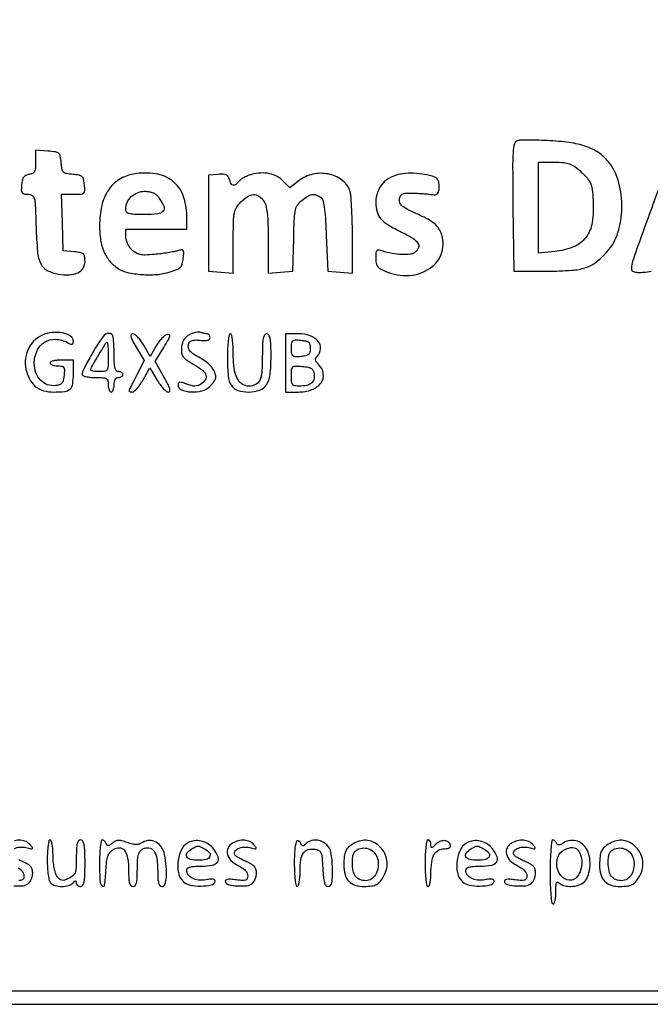
# Model space of a CAD drawing. Extents: x 6 to 292, y 6 to 203.
# Drawn here: x 25 to 44, y 6 to 35 of the extents above; entities that cross this region are included whole.
import ezdxf

# ---------------------------------------------------------------- set-up
doc = ezdxf.new("R2010")
doc.units = 0
doc.header["$MEASUREMENT"] = 0

msp = doc.modelspace()

# ---------------------------------------------------------------- linework, layer by layer
for points in [[(6.04579, 203.27265, 0.090812), (6.029267, 203.182521), (6.023816, 174.246258, 0.000064), (6.021893, 142.407644, 0.000038), (6.027295, 104.6079), (6.0489, 6.0489), (148.8537, 6.0489), (291.6585, 6.0489), (291.679686, 104.71365), (291.700872, 203.3784), (148.893381, 203.3784, 0.000028), (74.524356, 203.374221, 0.000157), (34.66853, 203.357228, 0.000003), (6.137427, 203.335957, 0.31142)], [(39.908449, 31.163845, 0.264295), (39.823187, 31.0755, 0.04625), (39.785289, 30.838305, 0.017898), (39.771478, 30.381263, 0.001637), (39.781549, 29.243938), (39.8043, 27.3681), (40.7772, 27.372579, 0.014818), (41.486522, 27.396874, 0.063613), (41.90076, 27.476938, 0.088214), (42.21182, 27.644435, 0.045115), (42.534187, 27.950887, 0.107728), (42.83481, 28.493533, 0.067712), (42.947956, 29.21265, 0.067202), (42.864875, 29.942408, 0.101355), (42.587678, 30.516861, 0.071537), (42.307827, 30.7917, 0.068772), (41.958253, 30.980954, 0.053152), (41.495296, 31.100486, 0.023061), (40.8618, 31.164275, 0.005968), (40.543076, 31.177768, 0.007706), (40.250227, 31.182149, 0.006036), (40.005687, 31.179087, 0.06554)], [(25.8876, 30.551348, -0.019234), (25.880517, 30.367292, -0.101456), (25.852822, 30.270669, -0.163949), (25.796375, 30.216541, -0.074723), (25.69725, 30.186934, 0.075029), (25.603952, 30.159006, 0.127529), (25.54173, 30.107197, 0.098739), (25.502761, 30.02131, 0.033257), (25.48039, 29.88495, 0.021503), (25.472077, 29.728599, 0.150507), (25.493569, 29.656222, 0.204155), (25.548389, 29.620258, 0.044485), (25.66346, 29.61, -0.135229), (25.785218, 29.576456, -0.200408), (25.850247, 29.48867, -0.050397), (25.879024, 29.286339, -0.002774), (25.90147, 28.645724, 0.014413), (25.942859, 27.93659, 0.090349), (26.03835, 27.58794, 0.162525), (26.224801, 27.395572, 0.078012), (26.55458, 27.285159, 0.051896), (26.872798, 27.264871, 0.102666), (27.117235, 27.325894, 0.140615), (27.269335, 27.461644, 0.14162), (27.3258, 27.656999, 0.037762), (27.314923, 27.800816, 0.177317), (27.275681, 27.872315, 0.139326), (27.193464, 27.911119, 0.020386), (27.00855, 27.934043), (26.6913, 27.9603), (26.667086, 28.78515), (26.642873, 29.61), (26.989697, 29.61, 0.013067), (27.211006, 29.615785, 0.165762), (27.287231, 29.6463, 0.218239), (27.318096, 29.713296, 0.02453), (27.31001, 29.88495, 0.032853), (27.284271, 30.042639, 0.155553), (27.238092, 30.120359, 0.13783), (27.152163, 30.162092, 0.023816), (26.97107, 30.18587, -0.023955), (26.784495, 30.210419, -0.152841), (26.700939, 30.254139, -0.152841), (26.657219, 30.337695, -0.023955), (26.63267, 30.52427, 0.024624), (26.607196, 30.715885, 0.168808), (26.560956, 30.797424, 0.146079), (26.470647, 30.83888, 0.017008), (26.24715, 30.862714), (25.8876, 30.888729)], [(41.767795, 30.255306, -0.02644), (41.945427, 30.074343, -0.082063), (42.03591, 29.929853, -0.068466), (42.083601, 29.749857, -0.014675), (42.113655, 29.427416, -0.053612), (42.085914, 28.790572, -0.124397), (41.901812, 28.35291, -0.136253), (41.545251, 28.079448, -0.070258), (40.995253, 27.943028), (40.5234, 27.894328), (40.5234, 29.217464), (40.5234, 30.5406), (40.989942, 30.5406, -0.019938), (41.259283, 30.529856, -0.068054), (41.430261, 30.492404, -0.072738), (41.578848, 30.411854, -0.024965)], [(28.74101, 30.19774, 0.099002), (28.320619, 30.036947, 0.10582), (28.005924, 29.729633, 0.091157), (27.813273, 29.279749, 0.055892), (27.749116, 28.704751, 0.036421), (27.780712, 28.274827, 0.065116), (27.877193, 27.934464, 0.075747), (28.044655, 27.665851, 0.070637), (28.288108, 27.45186, 0.090222), (28.565707, 27.334466, 0.037131), (28.971377, 27.274856, 0.036634), (29.405449, 27.275536, 0.054287), (29.7792, 27.34481, 0.018812), (29.997457, 27.419412, 0.10169), (30.102396, 27.486624, 0.134082), (30.157696, 27.580601, 0.042268), (30.187267, 27.742361, 0.013471), (30.199131, 27.913061, 0.175358), (30.180344, 27.972792, 0.278775), (30.132603, 27.991592, 0.033709), (30.018067, 27.964047, -0.029224), (29.911638, 27.937441, -0.007764), (29.739132, 27.90765, -0.007847), (29.541557, 27.87985, -0.008007), (29.344532, 27.858472, -0.013852), (29.078601, 27.841332, -0.059873), (28.921121, 27.854424, -0.089526), (28.804204, 27.901274, -0.056485), (28.688882, 27.993118, -0.050899), (28.620486, 28.077062, -0.038152), (28.562688, 28.18144, -0.039009), (28.523133, 28.289312, -0.068478), (28.5102, 28.3833), (28.5102, 28.5948), (29.3985, 28.5948), (30.2868, 28.5948), (30.2868, 28.983864, 0.089923), (30.179434, 29.576024, 0.137448), (29.873024, 29.99459, 0.131104), (29.381419, 30.205329, 0.078212)], [(32.174901, 30.185499, 0.031597), (32.067836, 30.150408, 0.027407), (31.960665, 30.100647, 0.028369), (31.868504, 30.044621, 0.068891), (31.809881, 29.991038, -0.04593), (31.711203, 29.892187, -0.21929), (31.636123, 29.871994, -0.237768), (31.576173, 29.916246, -0.053118), (31.529761, 30.038837, 0.075491), (31.492691, 30.124956, 0.148227), (31.43709, 30.173655, 0.103969), (31.34915, 30.193118, 0.026568), (31.202644, 30.186887), (30.9213, 30.1599), (30.9213, 28.764), (30.9213, 27.3681), (31.28085, 27.342086), (31.6404, 27.316071), (31.6404, 28.239999, -0.004596), (31.64572, 28.818801, -0.043447), (31.671761, 29.065375, -0.092458), (31.735419, 29.226409, -0.056198), (31.863436, 29.386964, -0.052941), (32.057707, 29.543939, -0.130958), (32.230498, 29.599936, -0.161367), (32.38487, 29.557708, -0.093469), (32.523903, 29.421976, -0.090536), (32.588144, 29.282062, -0.033896), (32.627398, 29.068868, -0.022099), (32.649357, 28.756268, -0.006485), (32.6556, 28.275012), (32.6556, 27.316071), (33.01515, 27.342086), (33.3747, 27.3681), (33.398583, 28.31586, -0.004251), (33.418595, 28.909498, -0.043071), (33.450173, 29.154291, -0.100903), (33.516159, 29.303854, -0.072037), (33.642642, 29.43681, -0.028761), (33.808094, 29.552203, -0.096278), (33.931322, 29.598522, -0.12213), (34.045974, 29.589852, -0.061019), (34.1784, 29.527441, -0.182538), (34.243657, 29.441133, -0.03409), (34.287361, 29.243968, -0.022005), (34.32079, 28.929722, -0.005329), (34.3476, 28.407786), (34.3899, 27.3681), (34.74945, 27.342086), (35.109, 27.316071), (35.109, 28.415228, 0.006768), (35.103092, 28.851689, 0.008617), (35.085258, 29.253954, 0.006974), (35.059902, 29.589224, 0.068579), (35.028176, 29.726968, 0.146593), (34.794773, 30.031185, 0.11019), (34.40508, 30.198594, 0.101966), (33.954643, 30.190948, 0.10827), (33.554657, 30.004641), (33.281968, 29.796651), (33.096106, 29.989761, 0.078169), (32.915579, 30.126572, 0.070897), (32.6957, 30.207065, 0.065146), (32.445204, 30.22696, 0.050718)], [(36.509702, 30.195382, 0.078813), (36.215053, 30.096113, 0.092464), (35.983692, 29.914069, 0.094861), (35.837607, 29.665068, 0.08773), (35.788491, 29.372632, 0.063999), (35.826248, 29.097602, 0.112883), (35.933432, 28.896202, 0.080553), (36.14542, 28.719037, 0.021078), (36.537115, 28.508476, -0.021438), (36.866727, 28.330982, -0.112071), (37.015164, 28.189888, -0.244872), (37.029402, 28.057637, -0.126932), (36.929492, 27.919321, -0.14776), (36.793528, 27.861944, -0.037308), (36.550878, 27.854335, -0.035428), (36.264476, 27.887145, -0.032237), (35.97615, 27.960563, 0.040059), (35.868724, 27.986138, 0.249762), (35.817098, 27.968115, 0.170111), (35.791308, 27.908522, 0.017859), (35.7858, 27.75435, 0.043621), (35.798586, 27.608075, 0.118013), (35.839779, 27.513118, 0.103728), (35.923173, 27.440002, 0.029342), (36.079183, 27.363783, 0.114712), (36.761847, 27.248458, 0.137836), (37.37474, 27.461833, 0.166361), (37.713651, 27.924586, 0.176346), (37.687456, 28.485361, 0.058746), (37.599381, 28.641666, 0.067024), (37.480627, 28.765529, 0.047228), (37.300838, 28.882865, 0.014536), (37.009641, 29.025244, -0.009885), (36.707986, 29.169277, -0.056667), (36.559807, 29.266031, -0.121031), (36.492221, 29.357138, -0.135476), (36.4783, 29.465263, -0.080584), (36.509168, 29.564318, -0.17673), (36.566018, 29.618138, -0.095069), (36.670552, 29.641363, -0.014412), (36.8856, 29.641413, -0.006162), (37.043759, 29.634939, -0.005885), (37.20416, 29.624497, -0.005845), (37.345563, 29.611954, -0.020866), (37.435459, 29.599113, 0.069368), (37.516783, 29.595443, 0.154576), (37.573226, 29.619316, 0.134384), (37.610558, 29.674265, 0.047245), (37.632972, 29.767807, 0.042878), (37.637537, 29.850652, 0.041365), (37.62804, 29.93409, 0.044344), (37.606973, 30.006091, 0.103397), (37.576367, 30.052873, 0.133464), (37.425376, 30.139332, 0.030475), (37.13382, 30.196538, 0.031758), (36.805265, 30.21935, 0.043398)], [(29.478303, 29.506576, -0.048909), (29.618427, 29.25798, -0.288441), (29.597628, 29.116639, -0.193861), (29.443603, 29.036435, -0.024282), (29.0601, 29.0178, -0.008138), (28.754214, 29.022779, -0.058663), (28.608692, 29.044734, -0.156482), (28.537617, 29.091035, -0.172421), (28.5102, 29.168176, -0.103078), (28.552158, 29.369541, -0.099412), (28.671308, 29.54037, -0.097289), (28.84968, 29.654606, -0.094191), (29.0601, 29.6946, -0.040257), (29.197681, 29.683505, -0.065489), (29.309759, 29.649848, -0.072266), (29.401539, 29.591434, -0.062255)], [(26.074783, 25.507355, 0.099756), (25.827359, 25.333765, 0.091571), (25.657419, 25.072973, 0.088127), (25.587633, 24.759553, 0.083792), (25.628006, 24.435378, 0.064954), (25.74227, 24.180073, 0.095745), (25.907677, 23.999451, 0.095544), (26.128753, 23.893225, 0.064442), (26.407105, 23.8572, 0.026018), (26.736716, 23.874363, 0.157123), (26.891414, 23.942659, 0.177493), (26.966946, 24.08358, 0.035189), (26.9874, 24.373851), (26.9874, 24.7878), (26.649, 24.7878, 0.023598), (26.519313, 24.781676, 0.037669), (26.410005, 24.762949, 0.04382), (26.331839, 24.735951, 0.295869), (26.3106, 24.7032, 0.230447), (26.326375, 24.67079, 0.073349), (26.374303, 24.643451, 0.055902), (26.44441, 24.624781, 0.037162), (26.52746, 24.6186, -0.040803), (26.648012, 24.608746, -0.203265), (26.704153, 24.57322, -0.15514), (26.726196, 24.501381, -0.021507), (26.71781, 24.34365, -0.032226), (26.694578, 24.200191, -0.11513), (26.654063, 24.117216, -0.138498), (26.58572, 24.069239, -0.055317), (26.473225, 24.043337, -0.11332), (26.232029, 24.06995, -0.116927), (26.029741, 24.199144, -0.107914), (25.895794, 24.415361, -0.085115), (25.849145, 24.687411, -0.107123), (25.928668, 25.054324, -0.148165), (26.14968, 25.305778, -0.150948), (26.469643, 25.389498, -0.11239), (26.823762, 25.292423, 0.024601), (26.907144, 25.252944, 0.155527), (26.953368, 25.249032, 0.269366), (26.978982, 25.272913, 0.073673), (26.9874, 25.329731, 0.252646), (26.905522, 25.481429, 0.097482), (26.676768, 25.574545, 0.07609), (26.371068, 25.586884, 0.07549)], [(27.554878, 25.012976, 0.007404), (27.434725, 24.800417, 0.010138), (27.333343, 24.605399, 0.007225), (27.254741, 24.440447, 0.107976), (27.2412, 24.378476, 0.275409), (27.265467, 24.337762, 0.06087), (27.344281, 24.30681, 0.042949), (27.464479, 24.286574, 0.020238), (27.6219, 24.2802, -0.012699), (27.848618, 24.274441, -0.114574), (27.94338, 24.2473, -0.210352), (27.988589, 24.187712, -0.058662), (28.0026, 24.0687, 0.038131), (28.008786, 23.987708, 0.057076), (28.027451, 23.919328, 0.074992), (28.054804, 23.872668, 0.226478), (28.0872, 23.8572, 0.226478), (28.119596, 23.872668, 0.074992), (28.146949, 23.919328, 0.057076), (28.165614, 23.987708, 0.038131), (28.1718, 24.0687, -0.04716), (28.180144, 24.15697, -0.088208), (28.20564, 24.2238, -0.118484), (28.24625, 24.265156, -0.140575), (28.2987, 24.2802, 0.064853), (28.347214, 24.286519, 0.082425), (28.388323, 24.305051, 0.098894), (28.415823, 24.332537, 0.148195), (28.4256, 24.3648, 0.148195), (28.415823, 24.397063, 0.098894), (28.388323, 24.424549, 0.082425), (28.347214, 24.443081, 0.064853), (28.2987, 24.4494, -0.232029), (28.236963, 24.47968, -0.108427), (28.197831, 24.5622, -0.047315), (28.177099, 24.718057, -0.00942), (28.1718, 24.9993, 0.030015), (28.14436, 25.455991, 0.373155), (28.025408, 25.563837, 0.251555), (27.849421, 25.474282, 0.019477)], [(28.815594, 25.160272), (29.043521, 24.771345), (28.842266, 24.377722, 0.000425), (28.762983, 24.222331, 0.000568), (28.691272, 24.081088, 0.000395), (28.63135, 23.962501, 0.005854), (28.610856, 23.92065, 0.19056), (28.609241, 23.896603, 0.160795), (28.62433, 23.875838, 0.103072), (28.655908, 23.861808, 0.053224), (28.699072, 23.8572, 0.179191), (28.757039, 23.878664, 0.032333), (28.840665, 23.960385, 0.031262), (28.930607, 24.073965, 0.023812), (29.014867, 24.208468), (29.21229, 24.559735), (29.419736, 24.208468, 0.024406), (29.508286, 24.073974, 0.031534), (29.602821, 23.960385, 0.032783), (29.690635, 23.878889, 0.172315), (29.751699, 23.8572, 0.32593), (29.791976, 23.886575, 0.149961), (29.792853, 23.955113, 0.049093), (29.740964, 24.083899, 0.009642), (29.621117, 24.30307), (29.366016, 24.74894), (29.619471, 25.156152, 0.006959), (29.753608, 25.3785, 0.065777), (29.796621, 25.480939, 0.330831), (29.779884, 25.523732, 0.189531), (29.722602, 25.534414, 0.119815), (29.653076, 25.502633, 0.035038), (29.565431, 25.423041, 0.033011), (29.476173, 25.316524, 0.030076), (29.398647, 25.195925), (29.225015, 24.886386), (29.034282, 25.217793, 0.02691), (28.951874, 25.344668, 0.034006), (28.861993, 25.451849, 0.036236), (28.77724, 25.528086, 0.166541), (28.715608, 25.5492, 0.257644), (28.670362, 25.524228, 0.206302), (28.66162, 25.468377, 0.059966), (28.704127, 25.359246, 0.009721)], [(30.3714, 25.525265, 0.059991), (30.275123, 25.461145, 0.074356), (30.204608, 25.379928, 0.070359), (30.1583, 25.277894, 0.047093), (30.133869, 25.151847, 0.053125), (30.135236, 24.996809, 0.130415), (30.176582, 24.891565, 0.08661), (30.276716, 24.795569, 0.015358), (30.497602, 24.656836, -0.035016), (30.743649, 24.488472, -0.145448), (30.84586, 24.342799, -0.23774), (30.826442, 24.208751, -0.099861), (30.690802, 24.079558, -0.070837), (30.608379, 24.042695, -0.072854), (30.519742, 24.030775, -0.059012), (30.416529, 24.044234, -0.02835), (30.288952, 24.084291, 0.014384), (30.155898, 24.130187, 0.089639), (30.084648, 24.13911, 0.233892), (30.047748, 24.118288, 0.150506), (30.033, 24.070403, 0.299226), (30.130322, 23.922341, 0.090385), (30.405594, 23.858605, 0.076028), (30.730522, 23.892689, 0.133057), (30.9636, 24.0264, 0.024335), (31.028365, 24.097795, 0.027517), (31.083098, 24.172383, 0.028322), (31.121991, 24.240089, 0.116722), (31.1328, 24.285762, 0.106515), (31.101254, 24.432166, 0.063324), (31.00747, 24.584808, 0.056387), (30.864309, 24.726637, 0.04869), (30.686142, 24.841029, -0.023498), (30.483017, 24.957452, -0.085765), (30.373591, 25.057077, -0.142072), (30.333246, 25.158416, -0.116278), (30.34899, 25.274426, -0.141567), (30.387698, 25.325591, -0.095634), (30.453964, 25.357697, -0.065781), (30.550289, 25.370203, -0.028496), (30.679563, 25.362535, 0.023826), (30.80742, 25.353754, 0.071333), (30.894175, 25.364346, 0.130431), (30.944517, 25.393392, 0.19961), (30.9636, 25.439288, 0.068946), (30.95778, 25.481297, 0.085179), (30.940781, 25.516913, 0.09993), (30.915542, 25.540728, 0.140196), (30.885919, 25.5492, -0.037948), (30.848264, 25.552062, -0.015667), (30.797961, 25.561374, -0.015395), (30.744399, 25.574776, -0.019133), (30.695569, 25.590645, 0.102455), (30.637737, 25.599284, 0.03579), (30.553868, 25.588535, 0.033754), (30.460648, 25.563087, 0.033443)], [(31.4712, 24.843212, 0.023096), (31.495449, 24.318532, 0.117781), (31.588569, 24.043853, 0.181683), (31.772806, 23.903789, 0.072772), (32.091211, 23.8572, 0.08166), (32.411651, 23.909886, 0.170649), (32.608203, 24.063681, 0.114996), (32.711558, 24.356038, 0.027713), (32.7402, 24.8724, 0.006994), (32.73524, 25.227, 0.039364), (32.715084, 25.41525, 0.093584), (32.67649, 25.514177, 0.258593), (32.6133, 25.5492, 0.255339), (32.550288, 25.514777, 0.095494), (32.511617, 25.41807, 0.040273), (32.491397, 25.234129, 0.007246), (32.4864, 24.88932, -0.017078), (32.470883, 24.435133, -0.089963), (32.409966, 24.194303, -0.175117), (32.289781, 24.071324, -0.11302), (32.093577, 24.0264, -0.155184), (31.895345, 24.089443, -0.128102), (31.751808, 24.259804, -0.080732), (31.666541, 24.551682, -0.030787), (31.6404, 24.975824, 0.013129), (31.634492, 25.200765, 0.023499), (31.616129, 25.384706, 0.020967), (31.589921, 25.522155, 0.348248), (31.5558, 25.5492, 0.361406), (31.520576, 25.519915, 0.016085), (31.494884, 25.351553, 0.019751), (31.476908, 25.126663, 0.010067)], [(33.1632, 24.7032), (33.1632, 23.8572), (33.525076, 23.8572, 0.085149), (33.925722, 23.925928, 0.148511), (34.194811, 24.124046, 0.201756), (34.261174, 24.391617, 0.158904), (34.124619, 24.660296, -0.036373), (34.062807, 24.73182, -0.115884), (34.037848, 24.789366, -0.156628), (34.044788, 24.841536, -0.085817), (34.082319, 24.894759, 0.175538), (34.183873, 25.111675, 0.198614), (34.115916, 25.329972, 0.138288), (33.878776, 25.492921, 0.081986), (33.537857, 25.5492), (33.1632, 25.5492)], [(28.0026, 24.8724, -0.009722), (27.997336, 24.601681, -0.126045), (27.96876, 24.5058, -0.222479), (27.902708, 24.46133, -0.0387), (27.7488, 24.4494, -0.017942), (27.651513, 24.452892, -0.029164), (27.569554, 24.463613, -0.02914), (27.508859, 24.478894, -0.327478), (27.495, 24.497785, -0.131201), (27.517624, 24.58252, -0.00344), (27.716264, 24.922553, -0.002134), (27.925066, 25.271005, -0.262458), (27.968339, 25.2954, -0.383574), (27.982067, 25.283051, -0.006228), (27.992536, 25.171144, -0.01261), (28.000136, 25.03459, -0.007595)], [(33.8823, 25.1262, -0.054719), (33.870057, 25.014663, -0.161027), (33.831004, 24.949213, -0.126565), (33.753742, 24.910768, -0.028459), (33.60735, 24.88819, -0.022077), (33.442589, 24.879619, -0.182315), (33.373414, 24.905093, -0.191801), (33.340203, 24.969153, -0.024828), (33.3324, 25.1262, -0.024828), (33.340203, 25.283247, -0.191801), (33.373414, 25.347307, -0.182315), (33.442589, 25.372781, -0.022077), (33.60735, 25.36421, -0.028459), (33.753742, 25.341632, -0.126565), (33.831004, 25.303187, -0.161027), (33.870057, 25.237737, -0.054719)], [(33.995452, 24.374367, -0.101085), (33.986163, 24.222334, -0.158873), (33.915328, 24.113655, -0.121363), (33.776724, 24.048991, -0.047386), (33.56505, 24.027695, -0.04001), (33.433428, 24.037507, -0.19145), (33.369795, 24.075023, -0.145596), (33.339516, 24.152949, -0.020364), (33.3324, 24.327607, -0.018958), (33.339606, 24.517586, -0.197739), (33.373983, 24.585892, -0.18497), (33.447735, 24.612671, -0.016266), (33.64965, 24.602557, -0.024345), (33.817336, 24.58042, -0.101182), (33.911544, 24.542615, -0.143759), (33.965648, 24.478634, -0.069089)], [(26.226, 10.25352, 0.01497), (26.233071, 10.017419, 0.022257), (26.254615, 9.811775, 0.02238), (26.286334, 9.650023, 0.137609), (26.32752, 9.57672, 0.134104), (26.45675, 9.502937, 0.063125), (26.649, 9.478568, 0.063125), (26.84125, 9.502937, 0.134104), (26.97048, 9.57672, -0.018208), (27.023048, 9.625593, -0.180052), (27.05085, 9.63594, -0.354955), (27.067244, 9.622624, -0.051663), (27.072, 9.57672, 0.124206), (27.081769, 9.538002, 0.10078), (27.109277, 9.505021, 0.090584), (27.150424, 9.482859, 0.078509), (27.1989, 9.4752, 0.258593), (27.26209, 9.510223, 0.093584), (27.300684, 9.60915, 0.039364), (27.32084, 9.7974, 0.006994), (27.3258, 10.152, 0.006994), (27.32084, 10.5066, 0.039364), (27.300684, 10.69485, 0.093584), (27.26209, 10.793777, 0.258593), (27.1989, 10.8288, 0.222468), (27.137706, 10.800155, 0.113241), (27.098419, 10.722748, 0.050522), (27.077446, 10.577273, 0.010557), (27.072, 10.319386, -0.010539), (27.065612, 10.016364, -0.076422), (27.037508, 9.873846, -0.137568), (26.973997, 9.78501, -0.062377), (26.851232, 9.709384, -0.027877), (26.726646, 9.660805, -0.12371), (26.648832, 9.655359, -0.146853), (26.584979, 9.687627, -0.045003), (26.512832, 9.769667, -0.085067), (26.467065, 9.861662, -0.025361), (26.429465, 10.014506, -0.024451), (26.403784, 10.194645, -0.023184), (26.3952, 10.37967, 0.017726), (26.389095, 10.551833, 0.02883), (26.370349, 10.696868, 0.02858), (26.343643, 10.804446, 0.328707), (26.3106, 10.8288, 0.348474), (26.276461, 10.801718, 0.020884), (26.25026, 10.66383, 0.023436), (26.231904, 10.479301, 0.013073)], [(27.7488, 10.152, 0.011799), (27.760647, 9.650026, 0.177279), (27.82736, 9.491396, 0.639181), (27.897466, 9.514293, 0.016118), (27.934928, 9.95181, -0.016036), (27.955965, 10.197975, -0.053877), (27.991999, 10.355432, -0.081499), (28.050676, 10.464062, -0.082336), (28.140817, 10.5478, -0.15246), (28.327321, 10.601774, -0.232226), (28.474274, 10.525782, -0.122401), (28.567177, 10.302062, -0.037519), (28.5948, 9.934457, 0.012367), (28.600465, 9.705459, 0.055087), (28.621794, 9.572893, 0.118978), (28.661262, 9.501739, 0.209883), (28.7217, 9.4752, 0.221301), (28.782826, 9.503648, 0.113804), (28.822131, 9.580454, 0.050928), (28.843135, 9.724699, 0.010708), (28.8486, 9.979823, -0.012399), (28.855252, 10.248006, -0.054951), (28.880259, 10.403574, -0.097757), (28.929717, 10.502386, -0.105497), (29.011925, 10.571856, -0.169178), (29.187375, 10.599489, -0.202595), (29.32632, 10.508706, -0.110389), (29.414096, 10.28399, -0.038143), (29.4408, 9.934457, 0.012367), (29.446465, 9.705459, 0.055087), (29.467794, 9.572893, 0.118978), (29.507262, 9.501739, 0.209883), (29.5677, 9.4752, 0.330206), (29.652829, 9.5383, 0.054296), (29.693221, 9.75227, 0.042502), (29.691158, 10.053033, 0.026403), (29.640266, 10.402522, 0.096387), (29.551553, 10.6186, 0.120337), (29.393254, 10.765928, 0.134037), (29.198585, 10.814292, 0.134622), (29.006706, 10.756905, -0.056859), (28.90905, 10.710374, -0.082146), (28.814937, 10.694497, -0.064577), (28.70482, 10.70842, -0.023063), (28.553243, 10.75545, 0.021257), (28.397722, 10.804321, 0.075711), (28.294264, 10.815834, 0.102794), (28.20964, 10.794661, 0.060107), (28.121312, 10.738031, -0.023951), (28.046169, 10.681816, -0.128751), (27.998388, 10.665005, -0.239718), (27.964744, 10.67877, -0.097112), (27.939492, 10.72305, 0.06134), (27.920101, 10.763484, 0.062442), (27.891575, 10.797736, 0.068835), (27.858654, 10.820951, 0.119751), (27.82635, 10.8288, 0.367505), (27.795572, 10.802646, 0.011994), (27.77158, 10.62999, 0.01777), (27.754382, 10.411488, 0.010754)], [(30.3714, 10.771932, 0.176764), (30.153235, 10.585935, 0.091009), (30.034201, 10.242222, 0.089131), (30.043804, 9.871788, 0.159205), (30.193553, 9.609925, 0.140013), (30.385949, 9.515238, 0.047246), (30.700323, 9.488545, 0.046182), (30.997673, 9.518985, 0.271102), (31.110654, 9.618836, 0.240304), (31.104226, 9.660207, 0.190071), (31.065563, 9.684952, 0.071927), (30.982157, 9.689132, 0.016836), (30.842995, 9.671333, -0.060818), (30.625487, 9.662762, -0.096195), (30.446394, 9.71308, -0.124715), (30.329761, 9.814112, -0.153386), (30.2868, 9.950859, -0.230849), (30.312762, 10.004094, -0.099339), (30.385198, 10.040459, -0.051964), (30.512453, 10.061441, -0.014894), (30.712455, 10.0674, 0.04071), (31.027625, 10.093104, 0.196789), (31.177591, 10.185331, 0.257181), (31.196986, 10.33678, 0.065863), (31.07257, 10.560456, 0.078751), (30.931373, 10.698598, 0.081267), (30.755835, 10.784501, 0.08172), (30.562935, 10.809691, 0.080884)], [(30.799962, 10.572023, -0.085427), (30.947749, 10.456889, -0.314505), (30.962185, 10.345692, -0.22074), (30.85341, 10.261973, -0.05542), (30.6252, 10.2366, -0.054541), (30.400218, 10.261215, -0.210992), (30.289698, 10.342447, -0.31097), (30.298689, 10.451977, -0.089866), (30.43485, 10.568224, -0.012054), (30.557176, 10.635577, -0.117738), (30.614029, 10.64978, -0.114741), (30.67174, 10.636991, -0.01121)], [(31.61925, 10.737424, 0.150263), (31.49056, 10.597917, 0.169728), (31.47053, 10.417461, 0.137037), (31.570215, 10.234154, 0.089076), (31.7673, 10.092662, -0.033216), (31.892962, 10.022145, -0.056019), (31.986084, 9.945334, -0.070863), (32.043814, 9.865769, -0.12215), (32.0634, 9.786792, -0.089061), (32.048098, 9.701567, -0.224244), (32.004108, 9.658542, -0.10387), (31.914821, 9.647222, -0.013112), (31.720429, 9.668124, 0.015204), (31.563644, 9.684318, 0.0599), (31.466834, 9.679751, 0.152168), (31.419569, 9.655812, 0.286752), (31.409719, 9.615813, 0.263783), (31.503039, 9.53096, 0.039319), (31.764036, 9.493249, 0.041404), (32.03728, 9.49813, 0.149116), (32.196204, 9.5647, 0.081437), (32.242577, 9.618048, 0.044118), (32.281657, 9.695973, 0.042451), (32.308264, 9.784542, 0.051792), (32.3172, 9.870576, 0.077709), (32.3009, 9.97482, 0.104426), (32.253678, 10.05762, 0.081025), (32.166698, 10.128345, 0.031314), (32.026885, 10.197335, -0.015212), (31.912277, 10.24937, -0.018274), (31.807999, 10.305416, -0.017193), (31.724486, 10.358252, -0.105071), (31.689417, 10.394932, -0.274708), (31.687721, 10.49243, -0.149442), (31.777882, 10.577321, -0.095792), (31.940411, 10.621885, -0.080366), (32.118758, 10.60691, 0.006887), (32.264979, 10.572614, 0.200805), (32.301956, 10.579332, 0.426795), (32.306852, 10.605074, 0.017574), (32.243391, 10.687867, 0.113336), (32.124553, 10.779332, 0.087982), (31.966158, 10.820579, 0.080159), (31.789676, 10.806298, 0.071797)], [(33.417, 10.152, 0.010616), (33.422745, 9.881434, 0.020476), (33.440794, 9.66555, 0.01702), (33.466591, 9.504046, 0.358912), (33.5016, 9.4752, 0.330004), (33.534657, 9.499684, 0.027991), (33.561349, 9.608839, 0.028477), (33.580095, 9.755749, 0.017497), (33.5862, 9.930141, -0.035235), (33.609028, 10.253682, -0.117559), (33.686464, 10.450449, -0.174807), (33.823362, 10.547299, -0.102966), (34.025693, 10.560344, -0.097312), (34.132704, 10.523111, -0.167827), (34.193465, 10.452334, -0.073619), (34.225549, 10.31522, -0.008823), (34.245887, 10.00395, 0.011248), (34.26395, 9.746663, 0.045136), (34.292596, 9.591706, 0.089857), (34.334556, 9.505338, 0.239244), (34.393937, 9.4752, 0.38315), (34.510662, 9.580037, 0.033374), (34.528209, 10.013214, 0.035112), (34.484483, 10.465241, 0.168725), (34.362089, 10.688788, 0.080356), (34.215268, 10.783976, 0.089695), (34.051411, 10.823366, 0.095951), (33.893137, 10.80198, 0.108082), (33.761745, 10.72305, -0.026382), (33.701899, 10.67228, -0.164145), (33.664314, 10.6596, -0.247772), (33.63578, 10.674664, -0.062037), (33.610875, 10.72305, 0.197067), (33.539214, 10.801439, 0.44794), (33.473912, 10.773736, 0.066642), (33.429031, 10.545547, 0.015281)], [(35.1513, 10.727708, 0.048146), (34.998282, 10.620288, 0.105997), (34.912089, 10.507213, 0.085442), (34.86943, 10.352852, 0.023859), (34.856495, 10.101662, 0.066952), (34.892671, 9.82488, 0.125442), (35.002817, 9.629459, 0.129745), (35.190028, 9.5147, 0.074222), (35.454061, 9.476495, 0.030975), (35.673874, 9.491114, 0.092311), (35.81684, 9.537294, 0.103201), (35.924515, 9.628396, 0.044629), (36.026935, 9.786888, 0.070721), (36.106152, 10.0085, 0.083607), (36.113991, 10.230672, 0.085536), (36.048992, 10.439161, 0.078291), (35.916545, 10.621145, 0.070317), (35.741707, 10.752683, 0.091814), (35.552201, 10.815794, 0.092253), (35.353365, 10.806716, 0.071683)], [(35.854466, 10.210038, -0.074144), (35.848441, 9.995942, -0.095037), (35.778095, 9.812209, -0.112431), (35.656407, 9.688973, -0.14291), (35.503643, 9.6444, -0.090573), (35.325805, 9.676881, -0.142695), (35.202639, 9.769502, -0.114474), (35.131509, 9.931128, -0.046691), (35.109, 10.171646, -0.025667), (35.11763, 10.339651, -0.08607), (35.147384, 10.445363, -0.117588), (35.204871, 10.516427, -0.071756), (35.29935, 10.569679, -0.11813), (35.483828, 10.5947, -0.119189), (35.658939, 10.533227, -0.115105), (35.790987, 10.396151, -0.10479)], [(37.224, 10.152, 0.010616), (37.229745, 9.881434, 0.020476), (37.247794, 9.66555, 0.01702), (37.273591, 9.504046, 0.358912), (37.3086, 9.4752, 0.312228), (37.341483, 9.497952, 0.036174), (37.368349, 9.588664, 0.033279), (37.387086, 9.713414, 0.02064), (37.3932, 9.861462, -0.033251), (37.414913, 10.187598, -0.092269), (37.486251, 10.405071, -0.140559), (37.609271, 10.529357, -0.128508), (37.783927, 10.575, 0.037545), (37.87243, 10.581655, 0.095334), (37.932931, 10.603071, 0.162987), (37.962703, 10.637197, 0.180845), (37.96429, 10.68075, 0.162628), (37.896739, 10.770753, 0.14092), (37.784421, 10.808538, 0.116451), (37.651459, 10.783334, 0.091808), (37.530369, 10.700083, -0.009127), (37.447667, 10.620347, -0.181477), (37.415695, 10.60721, -0.390145), (37.39734, 10.623088, -0.028424), (37.3932, 10.695857, 0.061768), (37.386896, 10.746691, 0.080164), (37.368349, 10.789748, 0.09778), (37.340865, 10.818568, 0.154765), (37.3086, 10.8288, 0.358912), (37.273591, 10.799954, 0.01702), (37.247794, 10.63845, 0.020476), (37.229745, 10.422566, 0.010616)], [(38.493, 10.771932, 0.176764), (38.274835, 10.585935, 0.091009), (38.155801, 10.242222, 0.089131), (38.165404, 9.871788, 0.159205), (38.315153, 9.609925, 0.140013), (38.507549, 9.515238, 0.047246), (38.821923, 9.488545, 0.046182), (39.119273, 9.518985, 0.271102), (39.232254, 9.618836, 0.240304), (39.225826, 9.660207, 0.190071), (39.187163, 9.684952, 0.071927), (39.103757, 9.689132, 0.016836), (38.964595, 9.671333, -0.060818), (38.747087, 9.662762, -0.096195), (38.567994, 9.71308, -0.124715), (38.451361, 9.814112, -0.153386), (38.4084, 9.950859, -0.230849), (38.434362, 10.004094, -0.099339), (38.506798, 10.040459, -0.051964), (38.634053, 10.061441, -0.014894), (38.834055, 10.0674, 0.04071), (39.149225, 10.093104, 0.196789), (39.299191, 10.185331, 0.257181), (39.318586, 10.33678, 0.065863), (39.19417, 10.560456, 0.078751), (39.052973, 10.698598, 0.081267), (38.877435, 10.784501, 0.08172), (38.684535, 10.809691, 0.080884)], [(38.921562, 10.572023, -0.085427), (39.069349, 10.456889, -0.314505), (39.083785, 10.345692, -0.22074), (38.97501, 10.261973, -0.05542), (38.7468, 10.2366, -0.054541), (38.521818, 10.261215, -0.210992), (38.411298, 10.342447, -0.31097), (38.420289, 10.451977, -0.089866), (38.55645, 10.568224, -0.012054), (38.678776, 10.635577, -0.117738), (38.735629, 10.64978, -0.114741), (38.79334, 10.636991, -0.01121)], [(39.74085, 10.737424, 0.150263), (39.61216, 10.597917, 0.169728), (39.59213, 10.417461, 0.137037), (39.691815, 10.234154, 0.089076), (39.8889, 10.092662, -0.033216), (40.014562, 10.022145, -0.056019), (40.107684, 9.945334, -0.070863), (40.165414, 9.865769, -0.12215), (40.185, 9.786792, -0.089061), (40.169698, 9.701567, -0.224244), (40.125708, 9.658542, -0.10387), (40.036421, 9.647222, -0.013112), (39.842029, 9.668124, 0.015204), (39.685244, 9.684318, 0.0599), (39.588434, 9.679751, 0.152168), (39.541169, 9.655812, 0.286752), (39.531319, 9.615813, 0.263783), (39.624639, 9.53096, 0.039319), (39.885636, 9.493249, 0.041404), (40.15888, 9.49813, 0.149116), (40.317804, 9.5647, 0.081437), (40.364177, 9.618048, 0.044118), (40.403257, 9.695973, 0.042451), (40.429864, 9.784542, 0.051792), (40.4388, 9.870576, 0.077709), (40.4225, 9.97482, 0.104426), (40.375278, 10.05762, 0.081025), (40.288298, 10.128345, 0.031314), (40.148485, 10.197335, -0.015212), (40.033877, 10.24937, -0.018274), (39.929599, 10.305416, -0.017193), (39.846086, 10.358252, -0.105071), (39.811017, 10.394932, -0.274708), (39.809321, 10.49243, -0.149442), (39.899482, 10.577321, -0.095792), (40.062011, 10.621885, -0.080366), (40.240358, 10.60691, 0.006887), (40.386579, 10.572614, 0.200805), (40.423556, 10.579332, 0.426795), (40.428452, 10.605074, 0.017574), (40.364991, 10.687867, 0.113336), (40.246153, 10.779332, 0.087982), (40.087758, 10.820579, 0.080159), (39.911276, 10.806298, 0.071797)], [(40.8618, 9.8982, 0.007181), (40.867296, 9.515506, 0.015486), (40.884873, 9.2214, 0.010792), (40.909881, 8.999532, 0.375539), (40.9464, 8.9676, 0.302104), (40.979199, 8.989407, 0.0409), (41.006149, 9.071975, 0.035995), (41.02488, 9.186742, 0.02246), (41.031, 9.32292, -0.010632), (41.034815, 9.502337, -0.084697), (41.05215, 9.583065, -0.354686), (41.085031, 9.601397, -0.154285), (41.13252, 9.57672, 0.127215), (41.25301, 9.505746, 0.063899), (41.428781, 9.478887, 0.059586), (41.621668, 9.497271, 0.069447), (41.794321, 9.560828, 0.159816), (41.92694, 9.699679, 0.067348), (42.006847, 9.948273, 0.06256), (42.021667, 10.235487, 0.079994), (41.96057, 10.492886, 0.098498), (41.837583, 10.676944, 0.111016), (41.658117, 10.790525, 0.114901), (41.452352, 10.814151, 0.111399), (41.254723, 10.74505, -0.025767), (41.170805, 10.69847, -0.099105), (41.113386, 10.683341, -0.186964), (41.074557, 10.695761, -0.14342), (41.048942, 10.732674, 0.067451), (41.030897, 10.769422, 0.064995), (41.003532, 10.800563, 0.070038), (40.971391, 10.821629, 0.110531), (40.93935, 10.8288, 0.382507), (40.908298, 10.800973, 0.006578), (40.88458, 10.555436, 0.012971), (40.867377, 10.255016, 0.007815)], [(41.762983, 10.342288, -0.079499), (41.782401, 10.120275, -0.077701), (41.731959, 9.901411, -0.089698), (41.627274, 9.734629, -0.173683), (41.48993, 9.661826, -0.219057), (41.228905, 9.739099, -0.154634), (41.068011, 10.004586, -0.14482), (41.084063, 10.327699, -0.195734), (41.27577, 10.544584, -0.064875), (41.453491, 10.605614, -0.149798), (41.592599, 10.592196, -0.158782), (41.6951, 10.504363, -0.075511)], [(42.5961, 10.727708, 0.048146), (42.443082, 10.620288, 0.105997), (42.356889, 10.507213, 0.085442), (42.31423, 10.352852, 0.023859), (42.301295, 10.101662, 0.066952), (42.337471, 9.82488, 0.125442), (42.447617, 9.629459, 0.129745), (42.634828, 9.5147, 0.074222), (42.898861, 9.476495, 0.030975), (43.118674, 9.491114, 0.092311), (43.26164, 9.537294, 0.103201), (43.369315, 9.628396, 0.044629), (43.471735, 9.786888, 0.070721), (43.550952, 10.0085, 0.083607), (43.558791, 10.230672, 0.085536), (43.493792, 10.439161, 0.078291), (43.361345, 10.621145, 0.070317), (43.186507, 10.752683, 0.091814), (42.997001, 10.815794, 0.092253), (42.798165, 10.806716, 0.071683)], [(43.299266, 10.210038, -0.074144), (43.293241, 9.995942, -0.095037), (43.222895, 9.812209, -0.112431), (43.101207, 9.688973, -0.14291), (42.948443, 9.6444, -0.090573), (42.770605, 9.676881, -0.142695), (42.647439, 9.769502, -0.114474), (42.576309, 9.931128, -0.046691), (42.5538, 10.171646, -0.025667), (42.56243, 10.339651, -0.08607), (42.592184, 10.445363, -0.117588), (42.649671, 10.516427, -0.071756), (42.74415, 10.569679, -0.11813), (42.928628, 10.5947, -0.119189), (43.103739, 10.533227, -0.115105), (43.235787, 10.396151, -0.10479)]]:
    msp.add_lwpolyline(points, format="xyb", close=True)
msp.add_lwpolyline([(291.2778, 104.6925), (291.2778, 6.4296), (148.8537, 6.4296), (6.4296, 6.4296), (6.4296, 104.6925), (6.4296, 202.9554), (148.8537, 202.9554), (291.2778, 202.9554)], close=True)
for points in [[(44.447213, 30.941527, 0.001032), (43.854634, 29.317984, 0.001534), (43.284018, 27.729345, 0.08565), (43.2306, 27.419792, 0.249856), (43.253841, 27.376187, 0.094646), (43.319368, 27.348274, 0.053196), (43.429081, 27.336415, 0.018502), (43.588214, 27.342086, 0.025481), (43.804585, 27.368959, 0.128335)], [(25.263682, 10.577321, -0.095792), (25.426211, 10.621885, -0.080366), (25.604558, 10.60691, 0.006887), (25.750779, 10.572614, 0.200805), (25.787756, 10.579332, 0.426795), (25.792652, 10.605074, 0.017574), (25.729191, 10.687867, 0.113336), (25.610353, 10.779332, 0.087982), (25.451958, 10.820579, 0.080159), (25.275476, 10.806298, 0.071797)], [(25.249836, 9.493249, 0.041404), (25.52308, 9.49813, 0.149116), (25.682004, 9.5647, 0.081437), (25.728377, 9.618048, 0.044118), (25.767457, 9.695973, 0.042451), (25.794064, 9.784542, 0.051792), (25.803, 9.870576, 0.077709), (25.7867, 9.97482, 0.104426), (25.739478, 10.05762, 0.081025), (25.652498, 10.128345, 0.031314), (25.512685, 10.197335, -0.015212), (25.398077, 10.24937, -0.018274)], [(25.378762, 10.022145, -0.056019), (25.471884, 9.945334, -0.070863), (25.529614, 9.865769, -0.12215), (25.5492, 9.786792, -0.089061), (25.533898, 9.701567, -0.224244), (25.489908, 9.658542, -0.10387), (25.400621, 9.647222, -0.013112)]]:
    msp.add_lwpolyline(points, format="xyb")

doc.saveas('drawing.dxf')
